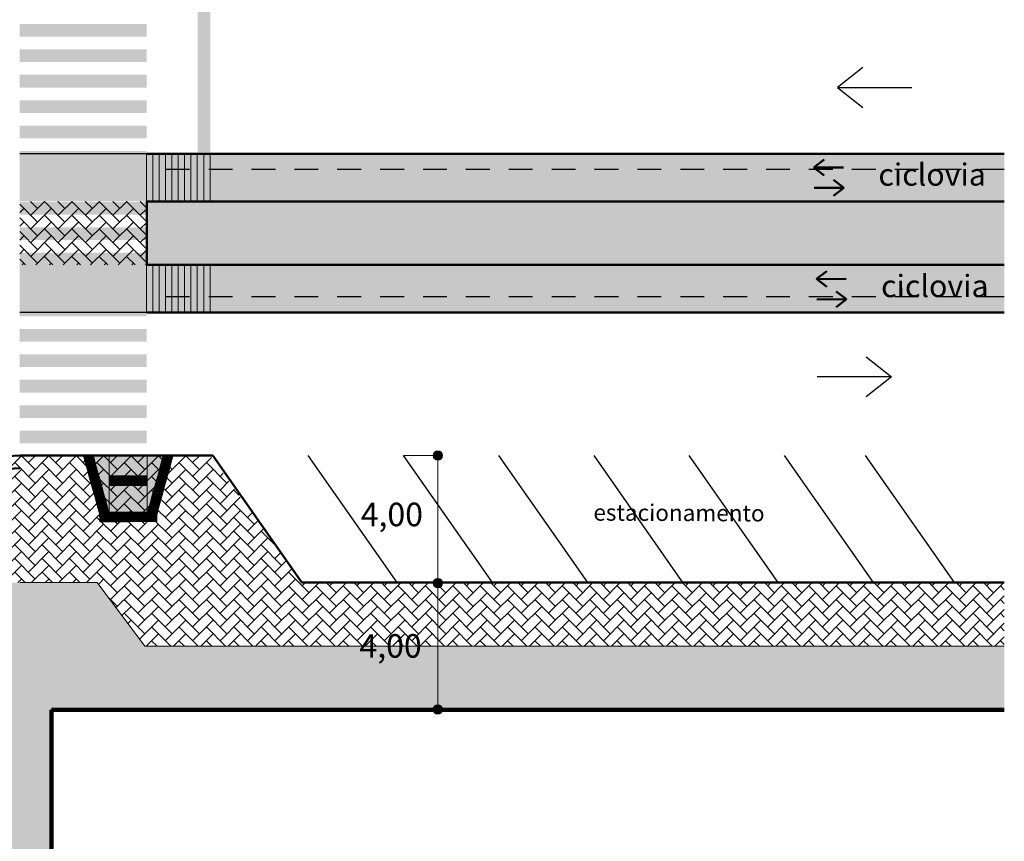
# Model space of a CAD drawing. Units: millimetres. Extents: x 1567 to 2718, y 429 to 1528.
# Drawn here: x 2169 to 2200, y 1004 to 1030 of the extents above; entities that cross this region are included whole.
import ezdxf

# ---------------------------------------------------------------- set-up
doc = ezdxf.new("R2010")
doc.units = ezdxf.units.MM
doc.linetypes.add('JIS_02_0.7', pattern=[1.35, 0.75, -0.6])
doc.layers.get('0').update_dxf_attribs({"color": 250, "lineweight": 13})
for name, color, linetype in [('Camada4', 33, 'Continuous'), ('COR TESTE 3', 35, 'Continuous'), ('VIA11_CICLOVIA', 241, 'Continuous')]:
    doc.layers.add(name, color=color, linetype=linetype)
for name, color, linetype, lineweight in [('VIA11 MEIO-FIO_RETIRAR', 7, 'JIS_02_0.7', 25), ('VIA11_ALINHAMENTO_PREDIAL', 251, 'Continuous', 106), ('VIA11_BRANCA', 5, 'Continuous', 25), ('VIA11_CALÇADA_EXISTENTE', 250, 'Continuous', 5), ('VIA11_CALÇDA_IMPLANTAR', 240, 'Continuous', 5), ('VIA11_FLOREIRAS', 98, 'Continuous', 50), ('VIA11_LAJOTA', 7, 'Continuous', 5), ('VIA11_MEDIDAS', 1, 'Continuous', 18), ('VIA11_MEIO-FIO', 7, 'Continuous', 13), ('VIA11_MEIO-FIO_IMPLANTAR', 17, 'Continuous', 50), ('VIA11_PISTA', 7, 'Continuous', 13), ('VIA11_SENTIDOS', 4, 'Continuous', 30), ('VIA_MEIO-FIO_IMPLANTAR', 17, 'Continuous', 50)]:
    doc.layers.add(name, color=color, linetype=linetype, lineweight=lineweight)
doc.layers.add('VIA11_DIVISOR_EXISTENTE', color=7, linetype='Continuous', true_color=0xe1e1c1)
doc.styles.get("Standard").update_dxf_attribs({"font": 'arial.ttf'})
pattern_1 = [(45, (405.09576, -171.77032), (4e-17, 0.431052294), [0.9144, -0.3048]), (135, (405.3113, -171.5548), (4e-17, 0.431052294), [0.9144, -0.3048])]

# ---------------------------------------------------------------- blocks, each defined once
blk = doc.blocks.new('A$C59144860')
at = {"layer": 'VIA11_SENTIDOS'}
for p, q in [((0, 0), (2.61, 3.32)), ((2.61, 3.32), (5.22, 0))]:
    blk.add_line(p, q, dxfattribs=at)
blk = doc.blocks.new('A$C729C1FD8')
at = {"layer": 'VIA11_SENTIDOS'}
blk.add_line((9.7, 2.38), (0, 3.03), dxfattribs=at)
at = {"layer": 'VIA11_SENTIDOS', "rotation": 266.1289232968201}
blk.add_blockref('A$C59144860', (6.57, 5.21), dxfattribs=at)
blk = doc.blocks.new('A$C741D5A0E')
at = {"layer": 'VIA11_MEDIDAS'}
h = blk.add_hatch(color=256, dxfattribs=at)
h.dxf.hatch_style = 1
h.paths.add_polyline_path([(0, 0.335, 1), (0.67, 0.335, 1)])
blk.add_circle((0.335, 0.335), 0.335, dxfattribs=at)
blk = doc.blocks.new('A$C513A7A2C')
at = {"layer": 'VIA11_LAJOTA'}
for p, q in [((0, 0.3), (0, 0)), ((0.3, 0.3), (0, 0.3)), ((0, 0), (0.3, 0)), ((0.3, 0), (0.3, 0.3))]:
    blk.add_line(p, q, dxfattribs=at)
for centre, radius in [((0.027, 0.273), 0.022), ((0.027, 0.212), 0.022), ((0.027, 0.15), 0.022), ((0.027, 0.088), 0.022), ((0.027, 0.027), 0.022), ((0.027, 0.273), 0.015), ((0.027, 0.212), 0.015), ((0.027, 0.15), 0.015), ((0.027, 0.088), 0.015), ((0.027, 0.027), 0.015), ((0.088, 0.273), 0.022), ((0.088, 0.212), 0.022), ((0.088, 0.15), 0.022), ((0.088, 0.088), 0.022), ((0.088, 0.027), 0.022), ((0.088, 0.273), 0.015), ((0.088, 0.212), 0.015), ((0.088, 0.15), 0.015), ((0.088, 0.088), 0.015), ((0.088, 0.027), 0.015), ((0.15, 0.273), 0.022), ((0.15, 0.212), 0.022), ((0.15, 0.15), 0.022), ((0.15, 0.088), 0.022), ((0.15, 0.027), 0.022), ((0.15, 0.273), 0.015), ((0.15, 0.212), 0.015), ((0.15, 0.15), 0.015), ((0.15, 0.088), 0.015), ((0.15, 0.027), 0.015), ((0.212, 0.273), 0.022), ((0.212, 0.212), 0.022), ((0.212, 0.15), 0.022), ((0.212, 0.088), 0.022), ((0.212, 0.027), 0.022), ((0.212, 0.273), 0.015), ((0.212, 0.212), 0.015), ((0.212, 0.15), 0.015), ((0.212, 0.088), 0.015), ((0.212, 0.027), 0.015), ((0.273, 0.273), 0.022), ((0.273, 0.212), 0.022), ((0.273, 0.15), 0.022), ((0.273, 0.088), 0.022), ((0.273, 0.027), 0.022), ((0.273, 0.273), 0.015), ((0.273, 0.212), 0.015), ((0.273, 0.15), 0.015), ((0.273, 0.088), 0.015), ((0.273, 0.027), 0.015)]:
    blk.add_circle(centre, radius, dxfattribs=at)
blk = doc.blocks.new('PISO DIRECIONAL DE ALERTA')
at = {"layer": 'Camada4'}
h = blk.add_hatch(color=256, dxfattribs=at)
h.dxf.hatch_style = 1
h.paths.add_polyline_path([(1899.92, 1234.454, 1), (1899.89, 1234.454, 1)], flags=17)
h.paths.add_polyline_path([(1899.951, 1234.454, 1), (1899.981, 1234.454, 1)], flags=0)
h.paths.add_polyline_path([(1900.013, 1234.454, 1), (1900.043, 1234.454, 1)], flags=0)
h.paths.add_polyline_path([(1900.043, 1234.515, 1), (1900.013, 1234.515, 1)], flags=0)
h.paths.add_polyline_path([(1899.981, 1234.515, 1), (1899.951, 1234.515, 1)], flags=17)
h.paths.add_polyline_path([(1899.89, 1234.515, 1), (1899.92, 1234.515, 1)], flags=0)
h.paths.add_polyline_path([(1899.89, 1234.392, 1), (1899.92, 1234.392, 1)], flags=0)
h.paths.add_polyline_path([(1899.951, 1234.392, 1), (1899.981, 1234.392, 1)], flags=0)
h.paths.add_polyline_path([(1900.013, 1234.392, 1), (1900.043, 1234.392, 1)], flags=0)
h.paths.add_polyline_path([(1900.013, 1234.331, 1), (1900.043, 1234.331, 1)], flags=0)
h.paths.add_polyline_path([(1899.951, 1234.331, 1), (1899.981, 1234.331, 1)], flags=0)
h.paths.add_polyline_path([(1899.981, 1234.269, 1), (1899.951, 1234.269, 1)], flags=0)
h.paths.add_polyline_path([(1900.043, 1234.269, 1), (1900.013, 1234.269, 1)], flags=0)
h.paths.add_polyline_path([(1899.89, 1234.269, 1), (1899.92, 1234.269, 1)], flags=0)
h.paths.add_polyline_path([(1899.828, 1234.269, 1), (1899.858, 1234.269, 1)], flags=17)
h.paths.add_polyline_path([(1899.767, 1234.269, 1), (1899.797, 1234.269, 1)], flags=17)
h.paths.add_polyline_path([(1899.767, 1234.331, 1), (1899.797, 1234.331, 1)], flags=0)
h.paths.add_polyline_path([(1899.828, 1234.331, 1), (1899.858, 1234.331, 1)], flags=0)
h.paths.add_polyline_path([(1899.828, 1234.392, 1), (1899.858, 1234.392, 1)], flags=0)
h.paths.add_polyline_path([(1899.767, 1234.392, 1), (1899.797, 1234.392, 1)], flags=0)
h.paths.add_polyline_path([(1899.767, 1234.454, 1), (1899.797, 1234.454, 1)], flags=17)
h.paths.add_polyline_path([(1899.828, 1234.454, 1), (1899.858, 1234.454, 1)], flags=0)
h.paths.add_polyline_path([(1899.828, 1234.515, 0.63624), (1899.853, 1234.504, -0.365736), (1899.855, 1234.506, 0.172644), (1899.858, 1234.515, 1)], flags=17)
h.paths.add_polyline_path([(1899.767, 1234.515, 1), (1899.797, 1234.515, 1)], flags=17)
h.paths.add_polyline_path([(1899.859, 1234.5, -0.668206), (1899.821, 1234.515, -1), (1899.865, 1234.515, -0.014063), (1899.865, 1234.514), (1899.894, 1234.542), (1899.755, 1234.542), (1899.755, 1234.515), (1899.76, 1234.515, -1), (1899.804, 1234.515, -1), (1899.76, 1234.515), (1899.755, 1234.515), (1899.755, 1234.454), (1899.76, 1234.454, -1), (1899.804, 1234.454, -1), (1899.76, 1234.454), (1899.755, 1234.454), (1899.755, 1234.242), (1899.76, 1234.242), (1899.76, 1234.269, -1), (1899.804, 1234.269), (1899.804, 1234.242), (1899.828, 1234.242), (1899.828, 1234.253, -0.208065), (1899.821, 1234.269, -1), (1899.865, 1234.269, -0.208065), (1899.858, 1234.253), (1899.858, 1234.242), (1900.055, 1234.242), (1900.055, 1234.542), (1899.939, 1234.542), (1899.951, 1234.531, -0.668169), (1899.988, 1234.515, -1), (1899.944, 1234.515, -0.198919), (1899.951, 1234.531), (1899.939, 1234.542), (1899.894, 1234.542), (1899.865, 1234.514, -0.184315), (1899.859, 1234.5), (1899.889, 1234.469, -0.668169), (1899.927, 1234.454, -1), (1899.883, 1234.454, -0.198919), (1899.889, 1234.469)])
h.paths.add_polyline_path([(1899.865, 1234.454, -1), (1899.821, 1234.454, -1)], flags=16)
h.paths.add_polyline_path([(1899.858, 1234.454, -1), (1899.828, 1234.454, -1)], flags=0)
h.paths.add_polyline_path([(1899.865, 1234.392, -1), (1899.821, 1234.392, -1)], flags=16)
h.paths.add_polyline_path([(1899.804, 1234.392, -1), (1899.76, 1234.392, -1)], flags=16)
h.paths.add_polyline_path([(1899.883, 1234.515, -1), (1899.927, 1234.515, -1)], flags=16)
h.paths.add_polyline_path([(1899.858, 1234.392, -1), (1899.828, 1234.392, -1)], flags=0)
h.paths.add_polyline_path([(1899.797, 1234.392, -1), (1899.767, 1234.392, -1)], flags=0)
h.paths.add_polyline_path([(1899.89, 1234.515, -1), (1899.92, 1234.515, -1)], flags=0)
h.paths.add_polyline_path([(1899.927, 1234.392, -1), (1899.883, 1234.392, -1)], flags=16)
h.paths.add_polyline_path([(1899.92, 1234.392, -1), (1899.89, 1234.392, -1)], flags=0)
h.paths.add_polyline_path([(1899.865, 1234.331, -1), (1899.821, 1234.331, -1)], flags=16)
h.paths.add_polyline_path([(1899.988, 1234.454, -1), (1899.944, 1234.454, -1)], flags=16)
h.paths.add_polyline_path([(1899.804, 1234.331, -1), (1899.76, 1234.331, -1)], flags=16)
h.paths.add_polyline_path([(1899.858, 1234.331, -1), (1899.828, 1234.331, -1)], flags=0)
h.paths.add_polyline_path([(1899.981, 1234.454, -1), (1899.951, 1234.454, -1)], flags=0)
h.paths.add_polyline_path([(1899.797, 1234.331, -1), (1899.767, 1234.331, -1)], flags=0)
h.paths.add_polyline_path([(1899.927, 1234.331, -1), (1899.883, 1234.331, -1)], flags=16)
h.paths.add_polyline_path([(1899.988, 1234.392, -1), (1899.944, 1234.392, -1)], flags=16)
h.paths.add_polyline_path([(1899.92, 1234.331, -1), (1899.89, 1234.331, -1)], flags=0)
h.paths.add_polyline_path([(1899.981, 1234.392, -1), (1899.951, 1234.392, -1)], flags=0)
h.paths.add_polyline_path([(1899.988, 1234.331, -1), (1899.944, 1234.331, -1)], flags=16)
h.paths.add_polyline_path([(1900.05, 1234.454, -1), (1900.006, 1234.454, -1)], flags=16)
h.paths.add_polyline_path([(1900.006, 1234.515, -1), (1900.05, 1234.515, -1)], flags=16)
h.paths.add_polyline_path([(1899.981, 1234.331, -1), (1899.951, 1234.331, -1)], flags=0)
h.paths.add_polyline_path([(1900.043, 1234.454, -1), (1900.013, 1234.454, -1)], flags=0)
h.paths.add_polyline_path([(1900.013, 1234.515, -1), (1900.043, 1234.515, -1)], flags=0)
h.paths.add_polyline_path([(1899.927, 1234.269, -1), (1899.883, 1234.269, -1)], flags=16)
h.paths.add_polyline_path([(1900.05, 1234.392, -1), (1900.006, 1234.392, -1)], flags=16)
h.paths.add_polyline_path([(1899.92, 1234.269, -1), (1899.89, 1234.269, -1)], flags=0)
h.paths.add_polyline_path([(1900.043, 1234.392, -1), (1900.013, 1234.392, -1)], flags=0)
h.paths.add_polyline_path([(1899.988, 1234.269, -1), (1899.944, 1234.269, -1)], flags=16)
h.paths.add_polyline_path([(1900.05, 1234.331, -1), (1900.006, 1234.331, -1)], flags=16)
h.paths.add_polyline_path([(1899.981, 1234.269, -1), (1899.951, 1234.269, -1)], flags=0)
h.paths.add_polyline_path([(1900.043, 1234.331, -1), (1900.013, 1234.331, -1)], flags=0)
h.paths.add_polyline_path([(1900.05, 1234.269, -1), (1900.006, 1234.269, -1)], flags=16)
h.paths.add_polyline_path([(1900.043, 1234.269, -1), (1900.013, 1234.269, -1)], flags=0)
h = blk.add_hatch(color=256, dxfattribs=at)
h.dxf.hatch_style = 1
h.paths.add_polyline_path([(1899.767, 1234.331, 1), (1899.797, 1234.331, 1)])
h.paths.add_polyline_path([(1899.828, 1234.331, 1), (1899.858, 1234.331, 1)])
h.paths.add_polyline_path([(1899.858, 1234.392, 1), (1899.828, 1234.392, 1)])
h.paths.add_polyline_path([(1899.858, 1234.454, 1), (1899.828, 1234.454, 1)])
h.paths.add_polyline_path([(1899.89, 1234.515, 1), (1899.92, 1234.515, 1)])
h.paths.add_polyline_path([(1899.951, 1234.454, 1), (1899.981, 1234.454, 1)])
h.paths.add_polyline_path([(1899.89, 1234.392, 1), (1899.92, 1234.392, 1)])
h.paths.add_polyline_path([(1899.951, 1234.392, 1), (1899.981, 1234.392, 1)])
h.paths.add_polyline_path([(1899.951, 1234.331, 1), (1899.981, 1234.331, 1)])
h.paths.add_polyline_path([(1899.89, 1234.331, 1), (1899.92, 1234.331, 1)])
h.paths.add_polyline_path([(1899.89, 1234.269, 1), (1899.92, 1234.269, 1)])
h.paths.add_polyline_path([(1899.981, 1234.269, 1), (1899.951, 1234.269, 1)])
h.paths.add_polyline_path([(1900.043, 1234.269, 1), (1900.013, 1234.269, 1)])
h.paths.add_polyline_path([(1900.013, 1234.331, 1), (1900.043, 1234.331, 1)])
h.paths.add_polyline_path([(1900.013, 1234.392, 1), (1900.043, 1234.392, 1)])
h.paths.add_polyline_path([(1900.043, 1234.454, 1), (1900.013, 1234.454, 1)])
h.paths.add_polyline_path([(1900.043, 1234.515, 1), (1900.013, 1234.515, 1)])
h = blk.add_hatch(color=256, dxfattribs=at)
h.dxf.hatch_style = 1
h.paths.add_polyline_path([(1899.804, 1234.269, -1), (1899.76, 1234.269), (1899.76, 1234.242), (1899.804, 1234.242)])
h.paths.add_polyline_path([(1899.858, 1234.253, -0.393768), (1899.828, 1234.253), (1899.828, 1234.242), (1899.858, 1234.242)])
h = blk.add_hatch(color=256, dxfattribs=at)
h.dxf.hatch_style = 1
h.paths.add_polyline_path([(1899.797, 1234.392, 1), (1899.767, 1234.392, 1)])
at = {"layer": 'COR TESTE 3'}
h = blk.add_hatch(color=256, dxfattribs=at)
h.dxf.hatch_style = 1
h.paths.add_polyline_path([(1900.028, 1234.493, 1), (1900.028, 1234.537, 1)])
h.paths.add_polyline_path([(1900.028, 1234.53, -1), (1900.028, 1234.5, -1)], flags=16)
h.paths.add_polyline_path([(1900.028, 1234.432, 1), (1900.028, 1234.476, 1)])
h.paths.add_polyline_path([(1900.028, 1234.469, -1), (1900.028, 1234.439, -1)], flags=16)
h.paths.add_polyline_path([(1900.028, 1234.37, 1), (1900.028, 1234.414, 1)])
h.paths.add_polyline_path([(1900.028, 1234.407, -1), (1900.028, 1234.377, -1)], flags=16)
h.paths.add_polyline_path([(1900.028, 1234.309, 1), (1900.028, 1234.353, 1)])
h.paths.add_polyline_path([(1900.028, 1234.346, -1), (1900.028, 1234.316, -1)], flags=16)
h.paths.add_polyline_path([(1900.028, 1234.247, 1), (1900.028, 1234.291, 1)])
h.paths.add_polyline_path([(1900.028, 1234.284, -1), (1900.028, 1234.254, -1)], flags=16)
h.paths.add_polyline_path([(1899.966, 1234.291, 1), (1899.966, 1234.247, 1)])
h.paths.add_polyline_path([(1899.966, 1234.254, -1), (1899.966, 1234.284, -1)], flags=16)
h.paths.add_polyline_path([(1899.966, 1234.353, 1), (1899.966, 1234.309, 1)])
h.paths.add_polyline_path([(1899.966, 1234.316, -1), (1899.966, 1234.346, -1)], flags=16)
h.paths.add_polyline_path([(1899.966, 1234.414, 1), (1899.966, 1234.37, 1)])
h.paths.add_polyline_path([(1899.966, 1234.377, -1), (1899.966, 1234.407, -1)], flags=16)
h.paths.add_polyline_path([(1899.966, 1234.476, 1), (1899.966, 1234.432, 1)])
h.paths.add_polyline_path([(1899.966, 1234.439, -1), (1899.966, 1234.469, -1)], flags=16)
h.paths.add_polyline_path([(1899.966, 1234.537, 0.198906), (1899.951, 1234.531), (1899.956, 1234.526, -0.198906), (1899.966, 1234.53, -1), (1899.966, 1234.5, -0.668188), (1899.956, 1234.526), (1899.951, 1234.531, 0.668188), (1899.966, 1234.493, 1)])
h.paths.add_polyline_path([(1899.905, 1234.537, 1), (1899.905, 1234.493, 1)])
h.paths.add_polyline_path([(1899.905, 1234.5, -1), (1899.905, 1234.53, -1)], flags=16)
h.paths.add_polyline_path([(1899.905, 1234.439, -0.668188), (1899.894, 1234.464), (1899.889, 1234.469, 0.668188), (1899.905, 1234.432, 1), (1899.905, 1234.476, 0.198906), (1899.889, 1234.469), (1899.894, 1234.464, -0.198906), (1899.905, 1234.469, -1)])
h.paths.add_polyline_path([(1899.905, 1234.414, 1), (1899.905, 1234.37, 1)])
h.paths.add_polyline_path([(1899.905, 1234.377, -1), (1899.905, 1234.407, -1)], flags=16)
h.paths.add_polyline_path([(1899.905, 1234.353, 1), (1899.905, 1234.309, 1)])
h.paths.add_polyline_path([(1899.905, 1234.316, -1), (1899.905, 1234.346, -1)], flags=16)
h.paths.add_polyline_path([(1899.905, 1234.291, 1), (1899.905, 1234.247, 1)])
h.paths.add_polyline_path([(1899.905, 1234.254, -1), (1899.905, 1234.284, -1)], flags=16)
h.paths.add_polyline_path([(1899.858, 1234.269), (1899.858, 1234.253, 0.680966), (1899.843, 1234.291, 0.680966), (1899.828, 1234.253), (1899.828, 1234.269, -0.414214), (1899.843, 1234.284, -0.414214)])
h.paths.add_polyline_path([(1899.843, 1234.309, 1), (1899.843, 1234.353, 1)])
h.paths.add_polyline_path([(1899.843, 1234.346, -1), (1899.843, 1234.316, -1)], flags=16)
h.paths.add_polyline_path([(1899.843, 1234.414, 1), (1899.843, 1234.37, 1)])
h.paths.add_polyline_path([(1899.843, 1234.377, -1), (1899.843, 1234.407, -1)], flags=16)
h.paths.add_polyline_path([(1899.843, 1234.476, 1), (1899.843, 1234.432, 1)])
h.paths.add_polyline_path([(1899.843, 1234.439, -1), (1899.843, 1234.469, -1)], flags=16)
h.paths.add_polyline_path([(1899.843, 1234.493, 0.198932), (1899.859, 1234.5), (1899.857, 1234.502, -0.187516), (1899.855, 1234.501, -0.437302), (1899.853, 1234.504, -0.175718), (1899.843, 1234.5, -1), (1899.843, 1234.53, -0.632056), (1899.855, 1234.506, -0.196432), (1899.857, 1234.505), (1899.865, 1234.514, 0.430785), (1899.843, 1234.537, 1)])
h.paths.add_polyline_path([(1899.782, 1234.537, 0.414214), (1899.76, 1234.515), (1899.767, 1234.515, -0.414214), (1899.782, 1234.53, -1), (1899.782, 1234.5, -0.414214), (1899.767, 1234.515), (1899.76, 1234.515, 0.414214), (1899.782, 1234.493, 1)])
h.paths.add_polyline_path([(1899.782, 1234.439, -0.414214), (1899.767, 1234.454), (1899.76, 1234.454, 0.414214), (1899.782, 1234.432, 1), (1899.782, 1234.476, 0.414214), (1899.76, 1234.454), (1899.767, 1234.454, -0.414214), (1899.782, 1234.469, -1)])
h.paths.add_polyline_path([(1899.782, 1234.414, 1), (1899.782, 1234.37, 1)])
h.paths.add_polyline_path([(1899.782, 1234.377, -1), (1899.782, 1234.407, -1)], flags=16)
h.paths.add_polyline_path([(1899.782, 1234.309, 1), (1899.782, 1234.353, 1)])
h.paths.add_polyline_path([(1899.782, 1234.346, -1), (1899.782, 1234.316, -1)], flags=16)
h.paths.add_polyline_path([(1899.782, 1234.291, 1), (1899.782, 1234.247, 1)])
h.paths.add_polyline_path([(1899.782, 1234.254, -1), (1899.782, 1234.284, -1)], flags=16)
h = blk.add_hatch(color=256, dxfattribs=at)
h.dxf.hatch_style = 1
h.paths.add_polyline_path([(1899.828, 1234.515, -1), (1899.858, 1234.515, -1)], flags=16)
h.paths.add_polyline_path([(1899.865, 1234.515, 1), (1899.821, 1234.515, 1)])
h = blk.add_hatch(color=256, dxfattribs=at)
h.dxf.hatch_style = 1
h.paths.add_polyline_path([(1899.865, 1234.514), (1899.857, 1234.505, -0.224949), (1899.857, 1234.503, -0.210359), (1899.857, 1234.502), (1899.859, 1234.5, 0.184315)])
h = blk.add_hatch(color=256, dxfattribs=at)
h.dxf.hatch_style = 1
h.paths.add_polyline_path([(1899.865, 1234.269, 1), (1899.821, 1234.269, 1)])
h.paths.add_polyline_path([(1899.828, 1234.269, -1), (1899.858, 1234.269, -1)], flags=16)
at = {"layer": 'VIA11_LAJOTA'}
for p, q in [((1899.755, 1234.242), (1899.755, 1234.542)), ((1899.755, 1234.542), (1899.755, 1234.242))]:
    blk.add_line(p, q, dxfattribs=at)
at = {"layer": 'VIA11_LAJOTA', "rotation": 270}
blk.add_blockref('A$C513A7A2C', (1899.755, 1234.542), dxfattribs=at)
blk = doc.blocks.new('2')
at = {"layer": 'Camada4'}
h = blk.add_hatch(color=256, dxfattribs=at)
h.dxf.hatch_style = 1
h.paths.add_polyline_path([(3285.945, 1952.278), (3285.809, 1952.316), (3285.809, 1952.307, -0.380416), (3285.809, 1952.278), (3285.809, 1952.177, -1.623067), (3285.809, 1952.138), (3285.809, 1952.119, -0.734898), (3285.809, 1952.077), (3285.809, 1952.004), (3285.864, 1951.989)])
h.paths.add_polyline_path([(3285.858, 1952.217, -1), (3285.814, 1952.217, -1)], flags=16)
h.paths.add_polyline_path([(3285.917, 1952.2, -1), (3285.873, 1952.2, -1)], flags=16)
h.paths.add_polyline_path([(3285.851, 1952.217, -1), (3285.821, 1952.217, -1)], flags=0)
h.paths.add_polyline_path([(3285.91, 1952.2, -1), (3285.88, 1952.2, -1)], flags=0)
h.paths.add_polyline_path([(3285.83, 1952.276, -1), (3285.874, 1952.276, -1)], flags=16)
h.paths.add_polyline_path([(3285.889, 1952.259, -1), (3285.933, 1952.259, -1)], flags=16)
h.paths.add_polyline_path([(3285.837, 1952.276, -1), (3285.867, 1952.276, -1)], flags=0)
h.paths.add_polyline_path([(3285.896, 1952.259, -1), (3285.926, 1952.259, -1)], flags=0)
h.paths.add_polyline_path([(3285.9, 1952.141, -1), (3285.856, 1952.141, -1)], flags=16)
h.paths.add_polyline_path([(3285.893, 1952.141, -1), (3285.863, 1952.141, -1)], flags=0)
h.paths.add_polyline_path([(3285.884, 1952.082, -1), (3285.84, 1952.082, -1)], flags=16)
h.paths.add_polyline_path([(3285.877, 1952.082, -1), (3285.847, 1952.082, -1)], flags=0)
h.paths.add_polyline_path([(3285.867, 1952.022, -1), (3285.823, 1952.022, -1)], flags=16)
h.paths.add_polyline_path([(3285.86, 1952.022, -1), (3285.83, 1952.022, -1)], flags=0)
h = blk.add_hatch(color=256, dxfattribs=at)
h.dxf.hatch_style = 1
h.paths.add_polyline_path([(3285.867, 1952.276, 1), (3285.837, 1952.276, 1)])
h.paths.add_polyline_path([(3285.896, 1952.259, 1), (3285.926, 1952.259, 1)])
h.paths.add_polyline_path([(3285.88, 1952.2, 1), (3285.91, 1952.2, 1)])
h.paths.add_polyline_path([(3285.821, 1952.217, 1), (3285.851, 1952.217, 1)])
h.paths.add_polyline_path([(3285.809, 1952.169), (3285.809, 1952.146, 2.207853)])
h.paths.add_polyline_path([(3285.893, 1952.141, 1), (3285.863, 1952.141, 1)])
h.paths.add_polyline_path([(3285.877, 1952.082, 1), (3285.847, 1952.082, 1)])
h.paths.add_polyline_path([(3285.809, 1952.112), (3285.809, 1952.085, 0.625155)])
h.paths.add_polyline_path([(3285.86, 1952.022, 1), (3285.83, 1952.022, 1)])
at = {"layer": 'COR TESTE 3'}
h = blk.add_hatch(color=256, dxfattribs=at)
h.dxf.hatch_style = 1
h.paths.add_polyline_path([(3285.933, 1952.259, 1), (3285.889, 1952.259, 1)])
h.paths.add_polyline_path([(3285.926, 1952.259, -1), (3285.896, 1952.259, -1)], flags=16)
h.paths.add_polyline_path([(3285.874, 1952.276, 1), (3285.83, 1952.276, 1)])
h.paths.add_polyline_path([(3285.837, 1952.276, -1), (3285.867, 1952.276, -1)], flags=16)
h.paths.add_polyline_path([(3285.809, 1952.278, 0.380416), (3285.809, 1952.307)])
h.paths.add_polyline_path([(3285.858, 1952.217, 1), (3285.814, 1952.217, 1)])
h.paths.add_polyline_path([(3285.851, 1952.217, -1), (3285.821, 1952.217, -1)], flags=16)
h.paths.add_polyline_path([(3285.809, 1952.177), (3285.809, 1952.169, -2.207853), (3285.809, 1952.146), (3285.809, 1952.138, 1.623067)])
h.paths.add_polyline_path([(3285.856, 1952.141, 1), (3285.9, 1952.141, 1)])
h.paths.add_polyline_path([(3285.893, 1952.141, -1), (3285.863, 1952.141, -1)], flags=16)
h.paths.add_polyline_path([(3285.809, 1952.119), (3285.809, 1952.112, -0.625155), (3285.809, 1952.085), (3285.809, 1952.077, 0.734898)])
h.paths.add_polyline_path([(3285.84, 1952.082, 1), (3285.884, 1952.082, 1)])
h.paths.add_polyline_path([(3285.877, 1952.082, -1), (3285.847, 1952.082, -1)], flags=16)
h.paths.add_polyline_path([(3285.823, 1952.022, 1), (3285.867, 1952.022, 1)])
h.paths.add_polyline_path([(3285.86, 1952.022, -1), (3285.83, 1952.022, -1)], flags=16)
h = blk.add_hatch(color=256, dxfattribs=at)
h.dxf.hatch_style = 1
h.paths.add_polyline_path([(3285.899, 1952.215, -1), (3285.891, 1952.186, -1)], flags=16)
h.paths.add_polyline_path([(3285.889, 1952.179, 1), (3285.901, 1952.221, 1)])
h = blk.add_hatch(color=256, dxfattribs=at)
h.dxf.hatch_style = 1
h.paths.add_polyline_path([(3285.888, 1952.179), (3285.882, 1952.19, -0.224949), (3285.88, 1952.19, -0.210359), (3285.878, 1952.191), (3285.876, 1952.189, 0.184315)])
at = {"layer": 'VIA11_LAJOTA'}
for p, q in [((3285.945, 1952.278), (3285.809, 1952.316)), ((3285.809, 1952.316), (3285.945, 1952.278)), ((3285.945, 1952.278), (3285.809, 1952.316)), ((3285.864, 1951.989), (3285.945, 1952.278)), ((3285.809, 1952.004), (3285.864, 1951.989))]:
    blk.add_line(p, q, dxfattribs=at)
for centre, radius in [((3285.836, 1952.217), 0.022), ((3285.836, 1952.217), 0.015), ((3285.852, 1952.276), 0.022), ((3285.852, 1952.276), 0.015), ((3285.862, 1952.082), 0.022), ((3285.862, 1952.082), 0.015), ((3285.878, 1952.141), 0.022), ((3285.878, 1952.141), 0.015), ((3285.895, 1952.2), 0.022), ((3285.895, 1952.2), 0.015), ((3285.911, 1952.259), 0.022), ((3285.911, 1952.259), 0.015), ((3285.845, 1952.022), 0.022), ((3285.845, 1952.022), 0.015)]:
    blk.add_circle(centre, radius, dxfattribs=at)
for centre, radius, start, end in [((3285.793, 1952.292), 0.022, 318.3448, 41.6552), ((3285.819, 1952.157), 0.022, 243.2759, 116.7241), ((3285.819, 1952.157), 0.015, 228.7343, 131.2657), ((3285.803, 1952.098), 0.022, 287.3758, 72.6242), ((3285.803, 1952.098), 0.015, 295.9764, 64.0236)]:
    blk.add_arc(centre, radius, start, end, dxfattribs=at)
at = {"layer": 'VIA11_PISTA'}
blk.add_line((3285.809, 1952.004), (3285.809, 1952.316), dxfattribs=at)
blk = doc.blocks.new('A$C76DA29A6')
at = {"layer": 'VIA11_MEIO-FIO'}
h = blk.add_hatch(color=254, dxfattribs=at)
h.dxf.hatch_style = 1
h.paths.add_polyline_path([(0.813, 0.938), (0.813, 0.938), (0.813, 1.781), (0.804, 1.781), (0.727, 1.502), (0.647, 1.212), (0.567, 0.923), (0.487, 0.634), (0.407, 0.345), (0.327, 0.056), (0.24, 0.074, -0.337227), (0.256, 0.053, -1), (0.212, 0.053, -0.495633), (0.24, 0.074), (0.181, 0.091, -0.330327), (0.197, 0.07, -1), (0.153, 0.07, -0.495633), (0.181, 0.091), (0.122, 0.107, -0.327643), (0.138, 0.086, -1), (0.094, 0.086, -0.495633), (0.121, 0.107), (0.063, 0.123, -0.321253), (0.078, 0.103, -1.145579), (0.035, 0.108), (0.019, 0.05, -0.853703), (0.062, 0.043, -1.145579), (0.019, 0.049), (0, 0.001), (0.009, 0.001, -0.380416), (0.038, 0.001), (0.099, 0.005, -0.414214), (0.077, 0.027, -1), (0.121, 0.027, -0.414214), (0.099, 0.005), (0.137, 0.004, -1.474533), (0.178, 0.001), (0.197, 0.001, -0.734898), (0.239, 0.001), (0.311, 0.001), (0.813, 0.001), (0.813, 0.787)])
h.paths.add_polyline_path([(0.315, 0.037, -1), (0.271, 0.037, -1)], flags=16)
h.paths.add_polyline_path([(0.308, 0.037, -1), (0.278, 0.037, -1)], flags=0)
h.paths.add_polyline_path([(2.013, 1.784), (1.713, 1.784), (1.413, 1.783), (1.113, 1.782), (0.813, 1.781), (0.813, 0.938), (1.113, 0.939), (1.413, 0.94), (1.713, 0.941), (2.013, 0.941)])
h.paths.add_polyline_path([(2.013, 0.641), (1.714, 0.641), (1.414, 0.64), (1.114, 0.639), (0.813, 0.638), (0.813, 0.001), (2.013, 0.001)])
h.paths.add_polyline_path([(2.701, 0.273, -0.873447), (2.744, 0.279), (2.728, 0.338, -0.059187), (2.729, 0.332, -1), (2.685, 0.332, -0.873447), (2.728, 0.338), (2.712, 0.396, -0.05339), (2.712, 0.392, -1), (2.668, 0.392, -0.337227), (2.684, 0.413), (2.626, 0.397, -0.489943), (2.653, 0.375, -1), (2.609, 0.375, -0.337227), (2.625, 0.397), (2.566, 0.38, -0.488294), (2.594, 0.359, -1), (2.55, 0.359, -0.337227), (2.566, 0.38), (2.507, 0.364, -0.485299), (2.534, 0.343, -1), (2.49, 0.343, -0.337227), (2.507, 0.364), (2.449, 0.348, -0.478178), (2.475, 0.326, -1), (2.431, 0.326, -0.337227), (2.447, 0.347), (2.42, 0.345), (2.34, 0.634), (2.26, 0.923), (2.18, 1.212), (2.1, 1.502), (2.022, 1.784), (2.013, 1.784), (2.013, 0.791), (2.014, 0.641), (2.013, 0.641), (2.013, 0.001), (2.515, 0.001), (2.5, 0.056), (2.584, 0.084, -0.496004), (2.556, 0.105, -1), (2.6, 0.105, -0.336895), (2.584, 0.084), (2.643, 0.101, -0.488293), (2.615, 0.122, -1), (2.659, 0.122, -0.336895), (2.643, 0.101), (2.702, 0.117, -0.485297), (2.675, 0.138, -1), (2.719, 0.138, -0.336895), (2.703, 0.117), (2.761, 0.133, -0.478173), (2.734, 0.155, -0.873447), (2.777, 0.161), (2.761, 0.219, -0.062953), (2.762, 0.214, -1), (2.718, 0.214, -0.873447), (2.761, 0.22), (2.744, 0.279, -0.061617), (2.745, 0.273, -1)])
h.paths.add_polyline_path([(2.492, 0.267, -1), (2.448, 0.267, -1)], flags=16)
h.paths.add_polyline_path([(2.485, 0.267, -1), (2.455, 0.267, -1)], flags=0)
h.paths.add_polyline_path([(2.508, 0.208, -1), (2.464, 0.208, -1)], flags=16)
h.paths.add_polyline_path([(2.501, 0.208, -1), (2.471, 0.208, -1)], flags=0)
h.paths.add_polyline_path([(2.524, 0.148, -1), (2.48, 0.148, -1)], flags=16)
h.paths.add_polyline_path([(2.517, 0.148, -1), (2.487, 0.148, -1)], flags=0)
h.paths.add_polyline_path([(2.551, 0.283, -1), (2.507, 0.283, -1)], flags=16)
h.paths.add_polyline_path([(2.544, 0.283, -1), (2.514, 0.283, -1)], flags=0)
h.paths.add_polyline_path([(2.567, 0.224, -1), (2.523, 0.224, -1)], flags=16)
h.paths.add_polyline_path([(2.541, 0.089, -1), (2.497, 0.089, -1)], flags=16)
h.paths.add_polyline_path([(2.56, 0.224, -1), (2.53, 0.224, -1)], flags=0)
h.paths.add_polyline_path([(2.534, 0.089, -1), (2.504, 0.089, -1)], flags=0)
h.paths.add_polyline_path([(2.584, 0.165, -1), (2.54, 0.165, -1)], flags=16)
h.paths.add_polyline_path([(2.577, 0.165, -1), (2.547, 0.165, -1)], flags=0)
h.paths.add_polyline_path([(2.61, 0.3, -1), (2.566, 0.3, -1)], flags=16)
h.paths.add_polyline_path([(2.603, 0.3, -1), (2.573, 0.3, -1)], flags=0)
h.paths.add_polyline_path([(2.627, 0.24, -1), (2.583, 0.24, -1)], flags=16)
h.paths.add_polyline_path([(2.62, 0.24, -1), (2.59, 0.24, -1)], flags=0)
h.paths.add_polyline_path([(2.643, 0.181, -1), (2.599, 0.181, -1)], flags=16)
h.paths.add_polyline_path([(2.636, 0.181, -1), (2.606, 0.181, -1)], flags=0)
h.paths.add_polyline_path([(2.669, 0.316, -1), (2.625, 0.316, -1)], flags=16)
h.paths.add_polyline_path([(2.662, 0.316, -1), (2.632, 0.316, -1)], flags=0)
h.paths.add_polyline_path([(2.686, 0.257, -1), (2.642, 0.257, -1)], flags=16)
h.paths.add_polyline_path([(2.679, 0.257, -1), (2.649, 0.257, -1)], flags=0)
h.paths.add_polyline_path([(2.702, 0.198, -1), (2.658, 0.198, -1)], flags=16)
h.paths.add_polyline_path([(2.695, 0.198, -1), (2.665, 0.198, -1)], flags=0)
for p, q in [((0.813, 1.781), (0.813, 0.001)), ((2.013, 1.784), (2.013, 0))]:
    blk.add_line(p, q)
blk.add_line((0.311, 0.001), (2.515, 0.001), dxfattribs=at)
for p, rotation in [((-2159.562, -681.664), 344.5419068155713), ((-1896.035, -1237.383), 0.1485586141223485), ((-1895.735, -1237.383), 0.1485586141223485), ((-1895.435, -1237.382), 0.1485586141223485), ((-1895.135, -1237.381), 0.1485586141223485), ((-1894.835, -1237.38), 0.1485586141223485), ((-1894.535, -1237.379), 0.1485586141223485), ((-2159.642, -681.954), 344.5419068155713), ((-2159.722, -682.243), 344.5419068155713), ((-2159.802, -682.532), 344.5419068155713), ((-1895.735, -1238.525), 0.1485586141223485), ((-1895.435, -1238.525), 0.1485586141223485), ((-1895.135, -1238.524), 0.1485586141223485), ((-1894.835, -1238.523), 0.1485586141223485), ((-2159.882, -682.821), 344.5419068155713), ((-2159.962, -683.11), 344.5419068155713)]:
    blk.add_blockref('PISO DIRECIONAL DE ALERTA', p, dxfattribs=dict(rotation=rotation))
at = {"xscale": -1, "rotation": 15.45809318442872}
for p in [(2162.389, -681.664), (2162.469, -681.954), (2162.549, -682.243), (2162.629, -682.532), (2162.709, -682.821), (2162.788, -683.11)]:
    blk.add_blockref('PISO DIRECIONAL DE ALERTA', p, dxfattribs=at)
at = {"layer": 'VIA11_PISTA', "rotation": 90.00000000000001}
blk.add_blockref('2', (1952.316, -3285.809), dxfattribs=at)
at = {"layer": 'VIA11_PISTA', "xscale": -1, "rotation": 270}
blk.add_blockref('2', (-1949.489, -3285.809), dxfattribs=at)
blk = doc.blocks.new('A$C55A173E7')
at = {"layer": 'VIA11_SENTIDOS', "color": 255, "lineweight": 50}
for p, q in [((0, 0.615), (0.25, 0.934)), ((0.25, 0.934), (0.501, 0.615)), ((0.25, 0.934), (0.252, 0))]:
    blk.add_line(p, q, dxfattribs=at)

msp = doc.modelspace()

# ---------------------------------------------------------------- hatches: boundary and pattern name
at = {"layer": 'VIA11_BRANCA'}
h = msp.add_hatch(color=256, dxfattribs=at)
h.dxf.hatch_style = 1
h.paths.add_polyline_path([(2174.289, 1029.991), (2174.689, 1029.991), (2174.689, 1025.542), (2174.289, 1025.542)])
h = msp.add_hatch(color=256, dxfattribs=at)
h.dxf.hatch_style = 1
h.paths.add_polyline_path([(2168.689, 1023.985), (2168.689, 1023.585), (2172.689, 1023.585), (2172.689, 1023.985)])
h.paths.add_polyline_path([(2168.689, 1024.785), (2168.689, 1024.385), (2172.689, 1024.385), (2172.689, 1024.785)])
h.paths.add_polyline_path([(2168.689, 1025.585), (2168.689, 1025.185), (2172.689, 1025.185), (2172.689, 1025.585)])
h.paths.add_polyline_path([(2168.689, 1026.385), (2168.689, 1025.985), (2172.689, 1025.985), (2172.689, 1026.385)])
h.paths.add_polyline_path([(2168.689, 1027.185), (2168.689, 1026.785), (2172.689, 1026.785), (2172.689, 1027.185)])
h.paths.add_polyline_path([(2168.689, 1027.985), (2168.689, 1027.585), (2172.689, 1027.585), (2172.689, 1027.985)])
h.paths.add_polyline_path([(2168.689, 1028.785), (2168.689, 1028.385), (2172.689, 1028.385), (2172.689, 1028.785)])
h.paths.add_polyline_path([(2168.689, 1029.585), (2168.689, 1029.185), (2172.689, 1029.185), (2172.689, 1029.585)])
h = msp.add_hatch(color=256, dxfattribs=at)
h.dxf.hatch_style = 1
h.paths.add_polyline_path([(2168.689, 1019.986), (2168.689, 1019.586), (2172.689, 1019.586), (2172.689, 1019.986)])
h.paths.add_polyline_path([(2168.689, 1020.786), (2168.689, 1020.386), (2172.689, 1020.386), (2172.689, 1020.786)])
h.paths.add_polyline_path([(2168.689, 1021.586), (2168.689, 1021.186), (2172.689, 1021.186), (2172.689, 1021.586)])
h.paths.add_polyline_path([(2168.689, 1022.386), (2168.689, 1021.986), (2172.689, 1021.986), (2172.689, 1022.386)])
h.paths.add_polyline_path([(2168.689, 1023.186), (2168.689, 1022.786), (2172.689, 1022.786), (2172.689, 1023.186)])
h.paths.add_polyline_path([(2168.689, 1023.986), (2168.689, 1023.586), (2172.689, 1023.586), (2172.689, 1023.986)])
h.paths.add_polyline_path([(2168.689, 1024.786), (2168.689, 1024.386), (2172.689, 1024.386), (2172.689, 1024.786)])
h.paths.add_polyline_path([(2168.689, 1025.586), (2168.689, 1025.186), (2172.689, 1025.186), (2172.689, 1025.586)])
h = msp.add_hatch(color=256, dxfattribs=at)
h.dxf.hatch_style = 1
h.paths.add_polyline_path([(2168.689, 1016.786), (2168.689, 1016.386), (2172.689, 1016.386), (2172.689, 1016.786)])
h.paths.add_polyline_path([(2168.689, 1017.586), (2168.689, 1017.186), (2172.689, 1017.186), (2172.689, 1017.586)])
h.paths.add_polyline_path([(2168.689, 1018.386), (2168.689, 1017.986), (2172.689, 1017.986), (2172.689, 1018.386)])
h.paths.add_polyline_path([(2168.689, 1019.186), (2168.689, 1018.786), (2172.689, 1018.786), (2172.689, 1019.186)])
h.paths.add_polyline_path([(2168.689, 1019.986), (2168.689, 1019.586), (2172.689, 1019.586), (2172.689, 1019.986)])
h.paths.add_polyline_path([(2168.689, 1020.786), (2168.689, 1020.386), (2172.689, 1020.386), (2172.689, 1020.786)])
h.paths.add_polyline_path([(2168.689, 1021.586), (2168.689, 1021.186), (2172.689, 1021.186), (2172.689, 1021.586)])
h.paths.add_polyline_path([(2168.689, 1022.386), (2168.689, 1021.986), (2172.689, 1021.986), (2172.689, 1022.386)])
at = {"layer": 'VIA11_CALÇADA_EXISTENTE'}
h = msp.add_hatch(dxfattribs=at)
h.set_pattern_fill('AR-HBONE', color=256, scale=0.003)
h.set_pattern_definition(pattern_1)
edge = h.paths.add_edge_path()
edge.add_line((2169.689, 1008.002), (2199.689, 1008.002))
edge.add_line((2199.689, 1008.002), (2199.689, 1010.002))
edge.add_line((2199.689, 1010.002), (2172.626, 1010.002))
edge.add_line((2172.626, 1010.002), (2171.126, 1012.002))
edge.add_line((2171.126, 1012.002), (2168.689, 1012.002))
edge.add_arc((2168.689, 1008.002), 4, 90, 180)
edge.add_line((2164.689, 1008.002), (2164.689, 1012.68))
edge.add_line((2164.689, 1012.68), (2164.689, 1003.153))
edge.add_line((2164.689, 1003.153), (2167.189, 1001.402))
edge.add_line((2167.189, 1001.402), (2167.189, 978.002))
edge.add_line((2167.189, 978.002), (2169.689, 978.002))
edge.add_line((2169.689, 978.002), (2169.689, 1008.002))
at = {"layer": 'VIA11_CALÇDA_IMPLANTAR'}
h = msp.add_hatch(dxfattribs=at)
h.set_pattern_fill('AR-HBONE', color=4, scale=0.003)
h.set_pattern_definition([(45, (424.137, -137.25954), (4e-17, 0.431052294), [0.9144, -0.3048]), (135, (424.35252, -137.044), (4e-17, 0.431052294), [0.9144, -0.3048])])
h.paths.add_polyline_path([(2172.689, 1024.002), (2168.689, 1024.002), (2168.689, 1022.002), (2172.689, 1022.002)])
h = msp.add_hatch(dxfattribs=at)
h.set_pattern_fill('AR-HBONE', color=256, scale=0.003)
h.set_pattern_definition(pattern_1)
edge = h.paths.add_edge_path()
edge.add_line((2199.689, 1012.002), (2177.572, 1012.002))
edge.add_line((2177.572, 1012.002), (2174.691, 1016.002))
edge.add_line((2174.691, 1016.002), (2168.692, 1016.002))
edge.add_arc((2168.764, 1011.845), 4.158, 90.9979, 191.6582)
edge.add_line((2164.692, 1011.005), (2164.692, 1009.506))
edge.add_line((2164.692, 1009.506), (2164.689, 1008.002))
edge.add_arc((2168.689, 1008.002), 4, 90, 180, ccw=False)
edge.add_line((2168.689, 1012.002), (2171.126, 1012.002))
edge.add_line((2171.126, 1012.002), (2172.626, 1010.002))
edge.add_line((2172.626, 1010.002), (2199.689, 1010.002))
edge.add_line((2199.689, 1010.002), (2199.689, 1012.002))
at = {"layer": 'VIA11_CICLOVIA'}
h = msp.add_hatch(color=256, dxfattribs=at)
h.dxf.hatch_style = 1
h.paths.add_polyline_path([(2199.689, 1025.502), (2168.689, 1025.502), (2168.689, 1024.002), (2199.689, 1024.002)])
h = msp.add_hatch(color=256, dxfattribs=at)
h.dxf.hatch_style = 1
h.paths.add_polyline_path([(2199.689, 1022.002), (2168.689, 1022.002), (2168.689, 1020.502), (2199.689, 1020.502)])
at = {"layer": 'VIA11_DIVISOR_EXISTENTE'}
h = msp.add_hatch(color=256, dxfattribs=at)
h.dxf.hatch_style = 1
h.paths.add_polyline_path([(2172.689, 1024.002), (2199.689, 1024.002), (2199.689, 1022.002), (2172.689, 1022.002)])

# ---------------------------------------------------------------- linework, layer by layer
at = {"layer": 'VIA11 MEIO-FIO_RETIRAR'}
for p, q in [((2199.689, 1025.002), (2172.689, 1025.002)), ((2199.689, 1021.002), (2172.689, 1021.002))]:
    msp.add_line(p, q, dxfattribs=at)
at = {"layer": 'VIA11_ALINHAMENTO_PREDIAL'}
for q in [(2169.689, 978.002), (2199.689, 1008.002)]:
    msp.add_line((2169.689, 1008.002), q, dxfattribs=at)
at = {"layer": 'VIA11_BRANCA'}
for p, q in [((2180.572, 1012.002), (2177.771, 1016.002)), ((2183.572, 1012.002), (2180.771, 1016.002)), ((2186.572, 1012.002), (2183.771, 1016.002)), ((2189.572, 1012.002), (2186.771, 1016.002)), ((2192.572, 1012.002), (2189.771, 1016.002)), ((2195.572, 1012.002), (2192.771, 1016.002)), ((2198.121, 1012.002), (2195.32, 1016.002))]:
    msp.add_line(p, q, dxfattribs=at)
at = {"layer": 'VIA11_CICLOVIA'}
for p, q in [((2172.689, 1025.502), (2168.689, 1025.502)), ((2172.689, 1020.502), (2168.689, 1020.502))]:
    msp.add_line(p, q, dxfattribs=at)
at = {"layer": 'VIA11_FLOREIRAS'}
msp.add_arc((2168.692, 1012.002), 3.6, 90, 180.0028, dxfattribs=at)
at = {"layer": 'VIA11_MEDIDAS'}
for p in [(2180.771, 1016.002), (2181.854, 1008.002)]:
    msp.add_line(p, (2181.854, 1016.002), dxfattribs=at)
at = {"layer": 'VIA11_MEIO-FIO'}
for p, q in [((2172.682, 1025.502), (2172.682, 1024.002)), ((2172.882, 1025.502), (2172.882, 1024.002)), ((2173.082, 1025.502), (2173.082, 1024.002)), ((2173.282, 1025.502), (2173.282, 1024.002)), ((2173.482, 1025.502), (2173.482, 1024.002)), ((2173.682, 1025.502), (2173.682, 1024.002)), ((2173.882, 1025.502), (2173.882, 1024.002)), ((2174.082, 1025.502), (2174.082, 1024.002)), ((2174.282, 1025.502), (2174.282, 1024.002)), ((2174.482, 1025.502), (2174.482, 1024.002)), ((2174.682, 1025.502), (2174.682, 1024.002)), ((2172.689, 1024.002), (2172.689, 1022.002)), ((2172.682, 1022.002), (2172.682, 1020.502)), ((2172.882, 1022.002), (2172.882, 1020.502)), ((2173.082, 1022.002), (2173.082, 1020.502)), ((2173.282, 1022.002), (2173.282, 1020.502)), ((2173.482, 1022.002), (2173.482, 1020.502)), ((2173.682, 1022.002), (2173.682, 1020.502)), ((2173.882, 1022.002), (2173.882, 1020.502)), ((2174.082, 1022.002), (2174.082, 1020.502)), ((2174.282, 1022.002), (2174.282, 1020.502)), ((2174.482, 1022.002), (2174.482, 1020.502)), ((2174.682, 1022.002), (2174.682, 1020.502)), ((2168.689, 1012.002), (2171.126, 1012.002)), ((2171.126, 1012.002), (2172.626, 1010.002)), ((2172.626, 1010.002), (2199.689, 1010.002))]:
    msp.add_line(p, q, dxfattribs=at)
at = {"layer": 'VIA11_MEIO-FIO_IMPLANTAR'}
for p, q in [((2199.689, 1025.502), (2172.689, 1025.502)), ((2199.689, 1024.002), (2172.689, 1024.002)), ((2172.689, 1024.002), (2172.689, 1022.002)), ((2199.689, 1022.002), (2172.689, 1022.002)), ((2199.689, 1020.502), (2172.689, 1020.502)), ((2168.692, 1016.002), (2174.771, 1016.002)), ((2177.572, 1012.002), (2199.689, 1012.002))]:
    msp.add_line(p, q, dxfattribs=at)
msp.add_arc((2168.692, 1012.002), 4, 90, 180.0028, dxfattribs=at)
at = {"layer": 'VIA_MEIO-FIO_IMPLANTAR'}
msp.add_line((2177.572, 1012.002), (2174.771, 1016.002), dxfattribs=at)

# ---------------------------------------------------------------- block references
at = {"layer": 'VIA11_MEDIDAS', "xscale": 0.4409999999999999, "yscale": 0.4409999999999999, "zscale": 0.4409999999999999}
for p in [(2181.707, 1015.855), (2181.71, 1011.841), (2181.704, 1007.865)]:
    msp.add_blockref('A$C741D5A0E', p, dxfattribs=at)
at = {"layer": 'VIA11_MEIO-FIO', "rotation": 180}
msp.add_blockref('A$C76DA29A6', (2173.52, 1016.003), dxfattribs=at)
at = {"layer": 'VIA11_SENTIDOS', "yscale": 0.2400000000000003, "zscale": 0.2400000000000003}
for p, xscale, rotation in [((2196.725, 1026.858), -0.2400000000000003, 356.0817966883334), ((2193.848, 1017.753), 0.2400000000000003, 3.918203311666572)]:
    msp.add_blockref('A$C729C1FD8', p, dxfattribs=dict(at, xscale=xscale, rotation=rotation))
at = {"layer": 'VIA11_SENTIDOS', "xscale": -1, "rotation": 90}
for p in [(2194.63, 1025.316), (2194.715, 1021.809)]:
    msp.add_blockref('A$C55A173E7', p, dxfattribs=at)
at = {"layer": 'VIA11_SENTIDOS', "rotation": 270}
for p in [(2193.699, 1024.677), (2193.784, 1021.17)]:
    msp.add_blockref('A$C55A173E7', p, dxfattribs=at)

# ---------------------------------------------------------------- texts
at = {"layer": 'VIA11_MEDIDAS', "attachment_point": 1, "rotation": 0.0569}
for s, insert, char_height in [('{\\C7;ciclovia}', (2195.725, 1025.195), 0.7), ('{\\C7;ciclovia}', (2195.81, 1021.688), 0.7), ('{\\C7;4,00}', (2179.425, 1014.516), 0.74), ('{\\C7;4,00}', (2179.385, 1010.38), 0.74)]:
    msp.add_mtext_dynamic_manual_height_columns(s, width=2.87185, gutter_width=12.5, heights=[0], dxfattribs=dict(at, insert=insert, char_height=char_height))
at = {"layer": 'VIA11_MEIO-FIO', "insert": (2186.753, 1014.473), "char_height": 0.52, "attachment_point": 1, "rotation": 359.731}
msp.add_mtext_dynamic_manual_height_columns('{\\fCourier New|b0|i0|c0|p49;estacionamento}', width=7.69344, gutter_width=12.5, heights=[0], dxfattribs=at)

doc.saveas('drawing.dxf')
